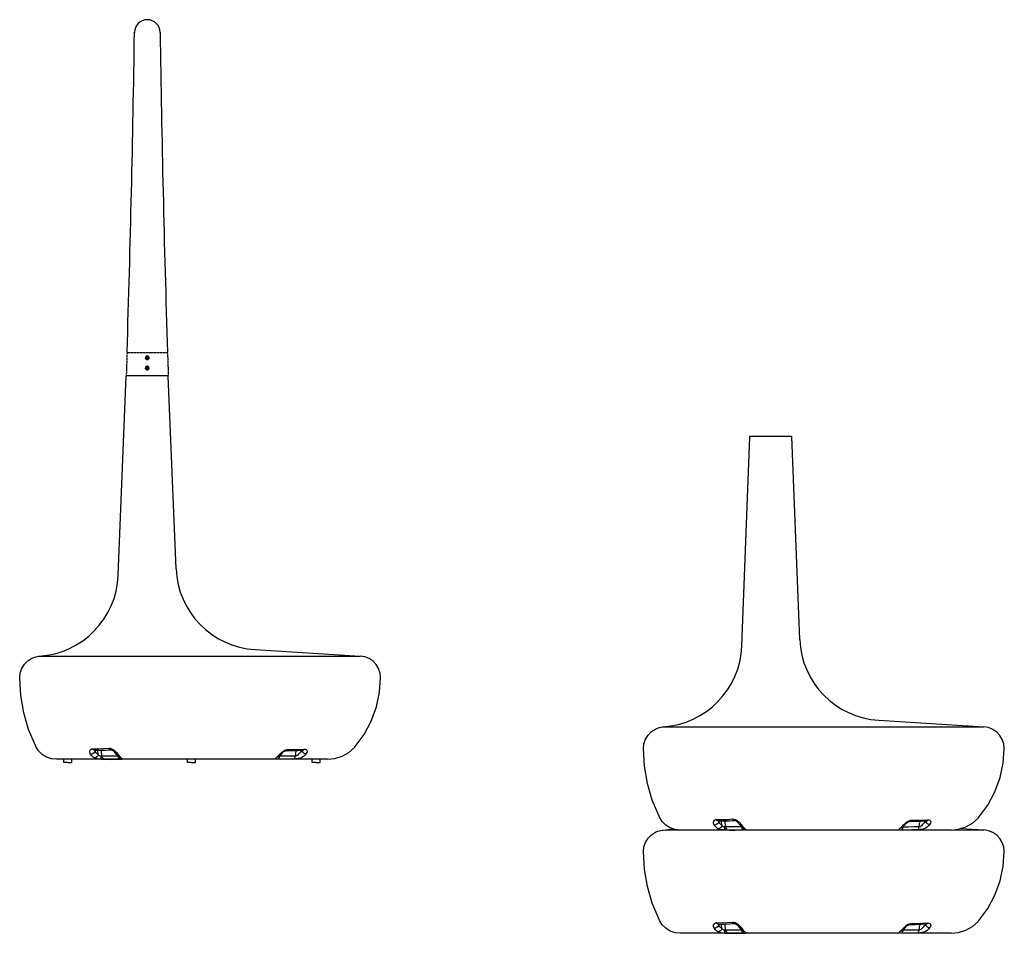
# Model space of a CAD drawing. Extents: x 1469 to 8075, y 352 to 5581.
# Drawn here: x 4165 to 8075, y 1955 to 5581 of the extents above; entities that cross this region are included whole.
import ezdxf

# ---------------------------------------------------------------- set-up
doc = ezdxf.new("R2010")
doc.units = 0
doc.header["$LTSCALE"] = 10
doc.linetypes.add('CENTER', pattern=[0.6, 0.375, -0.075, 0.075, -0.075])
doc.layers.get('0').update_dxf_attribs({"linetype": 'CONTINUOUS'})
for name, color, linetype in [('CAPA3', 8, 'CONTINUOUS'), ('DEFAULT_1', 7, 'CENTER'), ('PIEZA', 7, 'CONTINUOUS')]:
    doc.layers.add(name, color=color, linetype=linetype)

msp = doc.modelspace()

# ---------------------------------------------------------------- linework, layer by layer
for p, q in [((4322.3, 2645.2), (4311.4, 2645.2)), ((4398.2, 2645.2), (4322.5, 2645.2)), ((5387.5, 2645.2), (4398.5, 2645.2)), ((6798.5, 2364.5), (6787.7, 2364.5)), ((6874.5, 2364.5), (6798.8, 2364.5)), ((7863.8, 2364.5), (6874.8, 2364.5)), ((6798.5, 1954.9), (6787.7, 1954.9)), ((6874.5, 1954.9), (6798.8, 1954.9)), ((7863.8, 1954.9), (6874.8, 1954.9))]:
    msp.add_line(p, q)
for points in [[(5387.5, 2645.2), (5417, 2648.3), (5445.6, 2657.4), (5471.7, 2672.3), (5494, 2692)], [(7863.8, 2364.5), (7893.2, 2367.5), (7921.8, 2376.7), (7947.9, 2391.5), (7970.3, 2411.3)], [(7863.8, 1954.9), (7893.2, 1958), (7921.8, 1967.1), (7947.9, 1982), (7970.3, 2001.7)]]:
    msp.add_lwpolyline(points)
at = {"layer": 'CAPA3'}
for p, q in [((4463.1, 2680.5), (4462.8, 2680.5)), ((4463.1, 2680.5), (4463.1, 2680.5)), ((4466.6, 2680.4), (4465.2, 2676.5)), ((4477, 2664.5), (4475.6, 2680.3)), ((4491.7, 2657.7), (4489.6, 2680.3)), ((4527.2, 2682), (4527.2, 2682)), ((4544.9, 2670.4), (4544.9, 2670.4)), ((4553, 2667.4), (4559.8, 2658.6)), ((4554.7, 2658.7), (4554.9, 2657.7)), ((4559.8, 2658.6), (4566.4, 2652.4)), ((5185.2, 2652.9), (5191.8, 2658.5)), ((5191.8, 2658.5), (5198, 2665.4)), ((5196.2, 2657.1), (5196.5, 2659.1)), ((5198, 2665.4), (5202.7, 2670.5)), ((5205.4, 2668.2), (5201.4, 2663.6)), ((5205.4, 2668.2), (5205.4, 2668.2)), ((5225.2, 2679.2), (5225.2, 2679.2)), ((5261.4, 2679.3), (5259.5, 2657.7)), ((5284.4, 2679.8), (5284.2, 2680.4)), ((5284.6, 2680.4), (5284.4, 2679.8)), ((5288.2, 2680.6), (5288.6, 2680.7)), ((5288.2, 2680.6), (5288.2, 2680.6)), ((4554.9, 2657.7), (4491.7, 2657.7)), ((4555.8, 2657.6), (4554.9, 2657.7)), ((4554.9, 2657.7), (4556, 2652.9)), ((4560, 2654.2), (4555.5, 2657.9)), ((4557.5, 2656.3), (4558.5, 2652.9)), ((4560, 2654.2), (4560, 2654.2)), ((4564.6, 2646.5), (4568.6, 2645.6)), ((5191.1, 2654.6), (5191.1, 2654.6)), ((5196.2, 2657.1), (5194.4, 2657.2)), ((6939.4, 2399.7), (6939.1, 2399.7)), ((6939.4, 2399.7), (6939.4, 2399.7)), ((6942.8, 2399.7), (6941.4, 2395.8)), ((6953.3, 2383.7), (6951.8, 2399.5)), ((6968, 2376.9), (6965.9, 2399.6)), ((7003.5, 2401.3), (7003.5, 2401.3)), ((7021.1, 2389.7), (7021.1, 2389.7)), ((7029.3, 2386.7), (7036, 2377.9)), ((7674.3, 2384.7), (7679, 2389.8)), ((7681.7, 2387.5), (7677.6, 2382.9)), ((7681.7, 2387.5), (7681.7, 2387.5)), ((7701.5, 2398.4), (7701.5, 2398.4)), ((7737.7, 2398.6), (7735.7, 2377)), ((7760.6, 2399.1), (7760.4, 2399.7)), ((7760.8, 2399.7), (7760.6, 2399.1)), ((7764.4, 2399.9), (7764.9, 2400)), ((7764.4, 2399.9), (7764.4, 2399.9)), ((7031.2, 2376.9), (6968, 2376.9)), ((7031, 2378), (7031.2, 2376.9)), ((7032.1, 2376.9), (7031.2, 2376.9)), ((7031.2, 2376.9), (7032.2, 2372.1)), ((7036.2, 2373.5), (7031.8, 2377.1)), ((7033.7, 2375.6), (7034.8, 2372.1)), ((7036, 2377.9), (7042.7, 2371.7)), ((7036.2, 2373.5), (7036.2, 2373.5)), ((7040.9, 2365.8), (7044.8, 2364.9)), ((7661.4, 2372.2), (7668.1, 2377.8)), ((7667.4, 2373.9), (7667.4, 2373.9)), ((7668.1, 2377.8), (7674.3, 2384.7)), ((7672.5, 2376.4), (7670.7, 2376.5)), ((7672.5, 2376.4), (7672.8, 2378.3)), ((6939.4, 1990.2), (6939.1, 1990.1)), ((6939.4, 1990.2), (6939.4, 1990.2)), ((6942.8, 1990.1), (6941.4, 1986.2)), ((6953.3, 1974.2), (6951.8, 1990)), ((6968, 1967.4), (6965.9, 1990)), ((7031.1, 1967.4), (6968, 1967.4)), ((7003.5, 1991.7), (7003.5, 1991.7)), ((7021.1, 1980.1), (7021.1, 1980.1)), ((7029.3, 1977.1), (7036, 1968.3)), ((7031, 1968.4), (7031.1, 1967.4)), ((7032.1, 1967.3), (7031.1, 1967.4)), ((7031.1, 1967.4), (7032.2, 1962.6)), ((7036.2, 1963.9), (7031.8, 1967.6)), ((7033.7, 1966), (7034.8, 1962.6)), ((7036, 1968.3), (7042.7, 1962.1)), ((7036.2, 1963.9), (7036.2, 1963.9)), ((7040.9, 1956.2), (7044.8, 1955.3)), ((7661.4, 1962.6), (7668.1, 1968.2)), ((7667.4, 1964.3), (7667.4, 1964.3)), ((7668.1, 1968.2), (7674.3, 1975.1)), ((7672.5, 1966.8), (7670.7, 1966.9)), ((7672.5, 1966.8), (7672.8, 1968.7)), ((7674.3, 1975.1), (7679, 1980.2)), ((7681.7, 1977.9), (7677.6, 1973.3)), ((7681.7, 1977.9), (7681.7, 1977.9)), ((7701.5, 1988.9), (7701.5, 1988.9)), ((7737.7, 1989), (7735.7, 1967.4)), ((7760.6, 1989.5), (7760.4, 1990.1)), ((7760.8, 1990.1), (7760.6, 1989.5)), ((7764.4, 1990.3), (7764.9, 1990.4)), ((7764.4, 1990.3), (7764.4, 1990.3))]:
    msp.add_line(p, q, dxfattribs=at)
for points in [[(4446.7, 2665.2), (4444.8, 2668.6), (4443.5, 2672.5), (4443.4, 2676.8), (4444.6, 2681), (4447.3, 2684.5), (4451.3, 2686.7), (4456.2, 2687.3)], [(4465.2, 2676.5), (4462, 2672), (4457.3, 2668.2), (4451.9, 2665.9), (4446.7, 2665.2)], [(4461.2, 2650.6), (4456.5, 2654.1), (4451.6, 2658.9), (4446.7, 2665.2)], [(4456.2, 2687.3), (4477.3, 2687), (4498.5, 2687.6), (4519.7, 2689.2)], [(4463.1, 2680.5), (4461.8, 2680.7), (4458.6, 2683), (4456.2, 2687.3)], [(4477, 2664.5), (4474.8, 2659), (4471, 2654.5), (4466.3, 2651.6), (4461.2, 2650.6)], [(4527.2, 2682), (4506.7, 2680.7), (4483.2, 2680.1), (4463.1, 2680.5)], [(4465.2, 2676.5), (4464.7, 2678.1), (4464.6, 2680), (4464.7, 2680.4)], [(4477, 2664.5), (4473.2, 2667.3), (4469.2, 2671.3), (4465.2, 2676.5)], [(4486.6, 2657.9), (4483.9, 2658.4), (4481.5, 2659.5), (4479.6, 2661), (4478.1, 2662.7), (4477, 2664.5)], [(4519.7, 2689.2), (4524.8, 2688.9), (4530.3, 2687.3)], [(4527.2, 2682), (4525.4, 2682.3), (4522.2, 2684.7), (4519.7, 2689.2)], [(4544.9, 2670.4), (4543.1, 2672.7), (4540.5, 2675.3), (4537.6, 2677.8), (4534.5, 2679.8), (4531.5, 2681.2), (4529, 2681.9), (4527.2, 2682)], [(4530.3, 2687.3), (4535.8, 2684.4), (4540.7, 2680.9), (4544.9, 2677.3), (4548.2, 2673.7)], [(4555.5, 2657.9), (4549, 2664.8), (4544.9, 2670.4)], [(4544.9, 2670.4), (4548.3, 2667.9), (4553, 2667.4)], [(4548.2, 2673.7), (4550.9, 2670.4), (4553, 2667.4)], [(5201.4, 2663.6), (5195.1, 2657.7), (5191.1, 2654.6)], [(5205.4, 2668.2), (5202.6, 2666.1), (5198, 2665.4)], [(5202.7, 2670.5), (5208.4, 2675.3), (5214.4, 2679.3), (5220.4, 2682.2)], [(5225.2, 2679.2), (5223, 2679), (5219.9, 2678.1), (5216.1, 2676.5), (5212.4, 2674.3), (5209.1, 2671.8), (5206.6, 2669.5), (5205.4, 2668.2)], [(5220.4, 2682.2), (5226.2, 2684), (5231.8, 2684.5)], [(5225.2, 2679.2), (5226.2, 2679.2), (5229.2, 2680.9), (5231.8, 2684.5)], [(5288.2, 2680.6), (5268.6, 2679.5), (5245.5, 2678.9), (5225.2, 2679.2)], [(5231.8, 2684.5), (5253, 2684.1), (5273.9, 2684.6), (5294.3, 2685.9)], [(5276.4, 2669.5), (5272.4, 2665.4), (5269.6, 2662.2), (5266.8, 2660), (5264.1, 2658.6), (5261.6, 2657.9), (5259.5, 2657.7)], [(5284.4, 2679.8), (5279.7, 2674.2), (5276.4, 2669.5)], [(5284.4, 2679.8), (5287.5, 2675), (5292.2, 2671), (5297.7, 2668.6), (5303, 2668)], [(5288.9, 2680.7), (5288.9, 2680.6), (5288.2, 2680.6)], [(5288.6, 2680.7), (5291.8, 2682.3), (5294.3, 2685.9)], [(5303, 2668), (5297.5, 2661.6), (5291.6, 2656.2)], [(5294.3, 2685.9), (5298.9, 2685.7), (5302.7, 2684.1), (5305.4, 2681.4), (5306.5, 2677.5), (5305.7, 2672.8), (5303, 2668)], [(4487.4, 2645.6), (4480.1, 2645.8), (4473.6, 2646.5), (4468.3, 2647.6), (4464.3, 2649), (4461.2, 2650.6)], [(4491.7, 2657.7), (4489.3, 2657.7), (4486.6, 2657.9)], [(4486.6, 2657.9), (4486.7, 2653), (4486.9, 2649.1), (4487.1, 2646.5), (4487.4, 2645.6)], [(4487.4, 2645.6), (4508.2, 2645.2), (4529.5, 2645), (4569.2, 2645.6)], [(4491.7, 2657.7), (4492.8, 2652.9), (4494.7, 2649), (4497.2, 2646.5), (4500, 2645.6)], [(4556, 2652.9), (4557.9, 2649), (4560.4, 2646.5), (4563.2, 2645.6)], [(4558.5, 2652.9), (4561.2, 2649), (4564.6, 2646.5)], [(4560, 2654.2), (4561.7, 2653.2), (4566.4, 2652.4)], [(4562.3, 2652.4), (4562.5, 2652.3), (4562.2, 2652.5), (4561.1, 2653.4), (4560, 2654.2)], [(4566.4, 2652.4), (4569.6, 2649.9), (4572, 2648), (4573, 2646.6), (4572.7, 2645.9), (4571.1, 2645.7), (4568.6, 2645.6)], [(5188.7, 2645.2), (5184.1, 2645.3), (5180.7, 2645.6), (5179, 2646.4), (5179.2, 2647.8), (5181.4, 2650), (5185.2, 2652.9)], [(5191.1, 2654.6), (5189.8, 2653.8), (5185.2, 2652.9)], [(5196.2, 2657.1), (5194.8, 2651.3), (5192.1, 2647.1), (5188.7, 2645.2)], [(5252.5, 2645.8), (5231.7, 2645.4), (5210.4, 2645.2), (5188.7, 2645.2)], [(5191.1, 2654.6), (5189.7, 2653.6), (5189.2, 2653.2)], [(5259.5, 2657.7), (5238.9, 2657.4), (5217.8, 2657.2), (5196.2, 2657.1)], [(5259.5, 2657.7), (5258.2, 2652.1), (5255.7, 2647.9), (5252.5, 2645.8)], [(5291.6, 2656.2), (5285.8, 2652.5), (5278.8, 2649.7), (5271.5, 2647.8), (5264.5, 2646.7), (5258.2, 2646.1), (5252.5, 2645.8)], [(6922.9, 2384.5), (6921, 2387.9), (6919.8, 2391.8), (6919.6, 2396.1), (6920.8, 2400.3), (6923.5, 2403.8), (6927.5, 2406), (6932.4, 2406.6)], [(6941.4, 2395.8), (6938.2, 2391.3), (6933.6, 2387.5), (6928.2, 2385.1), (6922.9, 2384.5)], [(6932.4, 2406.6), (6953.5, 2406.3), (6974.7, 2406.9), (6995.9, 2408.4)], [(6939.4, 2399.7), (6938, 2400), (6934.8, 2402.3), (6932.4, 2406.6)], [(7003.5, 2401.3), (6983, 2400), (6959.5, 2399.4), (6939.4, 2399.7)], [(6941.4, 2395.8), (6941, 2397.4), (6940.9, 2399.3), (6940.9, 2399.7)], [(6953.3, 2383.7), (6949.4, 2386.6), (6945.5, 2390.6), (6941.4, 2395.8)], [(6995.9, 2408.4), (7001, 2408.2), (7006.6, 2406.6)], [(7003.5, 2401.3), (7001.6, 2401.6), (6998.5, 2404), (6995.9, 2408.4)], [(7021.1, 2389.7), (7019.3, 2392), (7016.8, 2394.6), (7013.8, 2397), (7010.7, 2399.1), (7007.8, 2400.5), (7005.2, 2401.2), (7003.5, 2401.3)], [(7006.6, 2406.6), (7012.1, 2403.7), (7017, 2400.2), (7021.1, 2396.5), (7024.5, 2393)], [(7031.8, 2377.1), (7025.3, 2384), (7021.1, 2389.7)], [(7021.1, 2389.7), (7024.6, 2387.2), (7029.3, 2386.7)], [(7024.5, 2393), (7027.2, 2389.7), (7029.3, 2386.7)], [(7681.7, 2387.5), (7678.8, 2385.4), (7674.3, 2384.7)], [(7679, 2389.8), (7684.7, 2394.6), (7690.7, 2398.6), (7696.6, 2401.5)], [(7701.5, 2398.4), (7699.3, 2398.2), (7696.1, 2397.4), (7692.4, 2395.8), (7688.6, 2393.5), (7685.3, 2391.1), (7682.8, 2388.8), (7681.7, 2387.5)], [(7696.6, 2401.5), (7702.4, 2403.3), (7708, 2403.8)], [(7701.5, 2398.4), (7702.4, 2398.5), (7705.5, 2400.2), (7708, 2403.8)], [(7764.4, 2399.9), (7744.8, 2398.7), (7721.7, 2398.2), (7701.5, 2398.4)], [(7708, 2403.8), (7729.3, 2403.4), (7750.1, 2403.9), (7770.5, 2405.2)], [(7752.7, 2388.8), (7748.6, 2384.7), (7745.9, 2381.5), (7743.1, 2379.3), (7740.4, 2377.9), (7737.9, 2377.2), (7735.7, 2377)], [(7760.6, 2399.1), (7755.9, 2393.5), (7752.7, 2388.8)], [(7760.6, 2399.1), (7763.8, 2394.3), (7768.5, 2390.3), (7773.9, 2387.8), (7779.2, 2387.3)], [(7765.1, 2399.9), (7765.2, 2399.9), (7764.4, 2399.9)], [(7764.9, 2400), (7768.1, 2401.6), (7770.5, 2405.2)], [(7779.2, 2387.3), (7773.7, 2380.9), (7767.8, 2375.5)], [(7770.5, 2405.2), (7775.1, 2404.9), (7778.9, 2403.4), (7781.6, 2400.6), (7782.7, 2396.7), (7782, 2392.1), (7779.2, 2387.3)], [(6937.5, 2369.9), (6932.8, 2373.4), (6927.9, 2378.2), (6922.9, 2384.5)], [(6953.3, 2383.7), (6951.1, 2378.3), (6947.3, 2373.8), (6942.5, 2370.8), (6937.5, 2369.9)], [(6963.6, 2364.9), (6956.4, 2365.1), (6949.9, 2365.7), (6944.6, 2366.9), (6940.5, 2368.3), (6937.5, 2369.9)], [(6962.9, 2377.1), (6960.2, 2377.7), (6957.8, 2378.8), (6955.9, 2380.2), (6954.4, 2382), (6953.3, 2383.7)], [(6968, 2376.9), (6965.5, 2376.9), (6962.9, 2377.1)], [(6962.9, 2377.1), (6963, 2372.3), (6963.2, 2368.3), (6963.4, 2365.8), (6963.6, 2364.9)], [(6963.6, 2364.9), (6984.5, 2364.5), (7005.8, 2364.3), (7045.5, 2364.9)], [(6968, 2376.9), (6969, 2372.1), (6970.9, 2368.3), (6973.5, 2365.8), (6976.3, 2364.9)], [(7032.2, 2372.1), (7034.1, 2368.3), (7036.6, 2365.8), (7039.5, 2364.9)], [(7034.8, 2372.1), (7037.4, 2368.3), (7040.9, 2365.8)], [(7036.2, 2373.5), (7037.9, 2372.5), (7042.7, 2371.7)], [(7038.6, 2371.7), (7038.8, 2371.5), (7038.5, 2371.8), (7037.3, 2372.7), (7036.2, 2373.5)], [(7042.7, 2371.7), (7045.9, 2369.2), (7048.2, 2367.2), (7049.3, 2365.9), (7049, 2365.2), (7047.4, 2364.9), (7044.8, 2364.9)], [(7665, 2364.4), (7660.4, 2364.5), (7657, 2364.9), (7655.2, 2365.7), (7655.4, 2367.1), (7657.6, 2369.3), (7661.4, 2372.2)], [(7667.4, 2373.9), (7666, 2373.1), (7661.4, 2372.2)], [(7672.5, 2376.4), (7671, 2370.6), (7668.4, 2366.3), (7665, 2364.4)], [(7728.8, 2365.1), (7707.9, 2364.7), (7686.7, 2364.5), (7665, 2364.4)], [(7667.4, 2373.9), (7666, 2372.9), (7665.5, 2372.5)], [(7677.6, 2382.9), (7671.4, 2377), (7667.4, 2373.9)], [(7735.7, 2377), (7715.2, 2376.6), (7694.1, 2376.5), (7672.5, 2376.4)], [(7735.7, 2377), (7734.4, 2371.4), (7732, 2367.2), (7728.8, 2365.1)], [(7767.8, 2375.5), (7762.1, 2371.8), (7755.1, 2369), (7747.7, 2367.1), (7740.7, 2366), (7734.4, 2365.4), (7728.8, 2365.1)], [(6922.9, 1974.9), (6921, 1978.3), (6919.8, 1982.2), (6919.6, 1986.5), (6920.8, 1990.7), (6923.5, 1994.2), (6927.5, 1996.4), (6932.4, 1997)], [(6932.4, 1997), (6953.5, 1996.7), (6974.7, 1997.3), (6995.9, 1998.9)], [(6939.4, 1990.2), (6938, 1990.4), (6934.8, 1992.7), (6932.4, 1997)], [(6995.9, 1998.9), (7001, 1998.6), (7006.6, 1997)], [(7003.5, 1991.7), (7001.6, 1992), (6998.5, 1994.4), (6995.9, 1998.9)], [(7006.6, 1997), (7012.1, 1994.1), (7017, 1990.6), (7021.1, 1987), (7024.5, 1983.4)], [(7696.6, 1991.9), (7702.4, 1993.7), (7708, 1994.2)], [(7701.5, 1988.9), (7702.4, 1988.9), (7705.5, 1990.6), (7708, 1994.2)], [(7708, 1994.2), (7729.3, 1993.8), (7750.1, 1994.3), (7770.5, 1995.6)], [(7764.9, 1990.4), (7768.1, 1992), (7770.5, 1995.6)], [(7770.5, 1995.6), (7775.1, 1995.4), (7778.9, 1993.8), (7781.6, 1991), (7782.7, 1987.2), (7782, 1982.5), (7779.2, 1977.7)], [(6941.4, 1986.2), (6938.2, 1981.7), (6933.6, 1977.9), (6928.2, 1975.6), (6922.9, 1974.9)], [(6937.5, 1960.3), (6932.8, 1963.8), (6927.9, 1968.6), (6922.9, 1974.9)], [(6953.3, 1974.2), (6951.1, 1968.7), (6947.3, 1964.2), (6942.5, 1961.3), (6937.5, 1960.3)], [(6963.6, 1955.3), (6956.4, 1955.5), (6949.9, 1956.2), (6944.6, 1957.3), (6940.5, 1958.7), (6937.5, 1960.3)], [(7003.5, 1991.7), (6983, 1990.4), (6959.5, 1989.8), (6939.4, 1990.2)], [(6941.4, 1986.2), (6941, 1987.8), (6940.9, 1989.7), (6940.9, 1990.1)], [(6953.3, 1974.2), (6949.4, 1977), (6945.5, 1981), (6941.4, 1986.2)], [(6962.9, 1967.6), (6960.2, 1968.1), (6957.8, 1969.2), (6955.9, 1970.7), (6954.4, 1972.4), (6953.3, 1974.2)], [(6968, 1967.4), (6965.5, 1967.3), (6962.9, 1967.6)], [(6962.9, 1967.6), (6963, 1962.7), (6963.1, 1958.8), (6963.4, 1956.2), (6963.6, 1955.3)], [(6963.6, 1955.3), (6984.5, 1954.9), (7005.8, 1954.7), (7045.5, 1955.3)], [(6968, 1967.4), (6969, 1962.6), (6970.9, 1958.7), (6973.5, 1956.2), (6976.3, 1955.3)], [(7021.1, 1980.1), (7019.3, 1982.4), (7016.8, 1985), (7013.8, 1987.5), (7010.7, 1989.5), (7007.8, 1990.9), (7005.2, 1991.6), (7003.5, 1991.7)], [(7031.8, 1967.6), (7025.3, 1974.5), (7021.1, 1980.1)], [(7021.1, 1980.1), (7024.5, 1977.6), (7029.3, 1977.1)], [(7024.5, 1983.4), (7027.2, 1980.1), (7029.3, 1977.1)], [(7032.2, 1962.6), (7034.1, 1958.7), (7036.6, 1956.2), (7039.5, 1955.3)], [(7034.8, 1962.6), (7037.4, 1958.7), (7040.9, 1956.2)], [(7036.2, 1963.9), (7037.9, 1962.9), (7042.7, 1962.1)], [(7038.6, 1962.1), (7038.8, 1962), (7038.5, 1962.2), (7037.3, 1963.1), (7036.2, 1963.9)], [(7042.7, 1962.1), (7045.9, 1959.6), (7048.2, 1957.7), (7049.3, 1956.3), (7048.9, 1955.6), (7047.4, 1955.4), (7044.8, 1955.3)], [(7665, 1954.8), (7660.4, 1954.9), (7657, 1955.3), (7655.2, 1956.1), (7655.4, 1957.5), (7657.6, 1959.7), (7661.4, 1962.6)], [(7667.4, 1964.3), (7666, 1963.5), (7661.4, 1962.6)], [(7672.5, 1966.8), (7671, 1961), (7668.4, 1956.8), (7665, 1954.8)], [(7728.8, 1955.5), (7707.9, 1955.1), (7686.7, 1954.9), (7665, 1954.8)], [(7667.4, 1964.3), (7666, 1963.3), (7665.5, 1962.9)], [(7677.6, 1973.3), (7671.4, 1967.4), (7667.4, 1964.3)], [(7735.7, 1967.4), (7715.2, 1967.1), (7694.1, 1966.9), (7672.5, 1966.8)], [(7681.7, 1977.9), (7678.8, 1975.8), (7674.3, 1975.1)], [(7679, 1980.2), (7684.7, 1985), (7690.7, 1989), (7696.6, 1991.9)], [(7701.5, 1988.9), (7699.3, 1988.7), (7696.1, 1987.8), (7692.4, 1986.2), (7688.6, 1984), (7685.3, 1981.5), (7682.8, 1979.2), (7681.7, 1977.9)], [(7764.4, 1990.3), (7744.8, 1989.2), (7721.7, 1988.6), (7701.5, 1988.9)], [(7735.7, 1967.4), (7734.4, 1961.8), (7732, 1957.6), (7728.8, 1955.5)], [(7767.8, 1965.9), (7762.1, 1962.2), (7755, 1959.4), (7747.7, 1957.5), (7740.7, 1956.4), (7734.4, 1955.8), (7728.8, 1955.5)], [(7752.7, 1979.2), (7748.6, 1975.1), (7745.9, 1971.9), (7743, 1969.7), (7740.3, 1968.3), (7737.9, 1967.6), (7735.7, 1967.4)], [(7760.6, 1989.5), (7755.9, 1983.9), (7752.7, 1979.2)], [(7760.6, 1989.5), (7763.8, 1984.7), (7768.5, 1980.7), (7773.9, 1978.3), (7779.2, 1977.7)], [(7765.1, 1990.4), (7765.2, 1990.3), (7764.4, 1990.3)], [(7779.2, 1977.7), (7773.7, 1971.3), (7767.8, 1965.9)]]:
    msp.add_lwpolyline(points, dxfattribs=at)
at = {"layer": 'DEFAULT_1'}
for p, q in [((4591.3, 4256.8), (4588.3, 4170.3)), ((4594, 4259.2), (4749.5, 4259.2)), ((4671.5, 4246), (4671.6, 4246)), ((4671.5, 4231.8), (4671.6, 4231.8)), ((4671.6, 4243), (4671.6, 4243)), ((4671.6, 4234.8), (4671.6, 4234.8)), ((4752.2, 4256.8), (4755.2, 4170.3)), ((4671.5, 4205.3), (4671.6, 4205.3)), ((4671.5, 4191.1), (4671.6, 4191.1)), ((4671.6, 4202.3), (4671.6, 4202.3)), ((4671.6, 4194.1), (4671.6, 4194.1))]:
    msp.add_line(p, q, dxfattribs=at)
for points in [[(4678.7, 4238.9), (4678.4, 4240.7), (4677.7, 4242.4), (4676.6, 4243.9), (4675.1, 4245.1), (4673.4, 4245.8), (4671.5, 4246), (4669.7, 4245.8), (4668, 4245.1), (4666.5, 4243.9), (4665.4, 4242.4), (4664.7, 4240.7), (4664.4, 4238.9)], [(4678.7, 4238.9), (4678.5, 4240.3), (4678.1, 4241.6), (4677.5, 4242.8), (4676.6, 4243.9), (4675.5, 4244.8), (4674.3, 4245.5), (4673, 4245.9), (4671.6, 4246), (4670.2, 4245.9), (4668.8, 4245.5), (4667.6, 4244.8), (4666.5, 4243.9), (4665.6, 4242.9), (4665, 4241.6), (4664.6, 4240.3), (4664.4, 4238.9)], [(4664.4, 4238.9), (4664.7, 4237), (4665.4, 4235.3), (4666.5, 4233.9), (4668, 4232.7), (4669.7, 4232), (4671.5, 4231.8), (4673.4, 4232), (4675.1, 4232.7), (4676.6, 4233.9), (4677.7, 4235.3), (4678.4, 4237), (4678.7, 4238.9)], [(4678.2, 4236.5), (4678.1, 4236.2), (4677.5, 4235), (4676.6, 4233.9), (4675.5, 4233), (4674.3, 4232.3), (4673, 4231.9), (4671.6, 4231.8), (4670.2, 4231.9), (4668.8, 4232.3), (4667.6, 4233), (4666.5, 4233.9), (4665.6, 4234.9), (4665, 4236.2), (4664.6, 4237.5), (4664.4, 4238.9)], [(4664.4, 4238.9), (4664.6, 4237.5), (4665, 4236.1), (4665.6, 4234.9)], [(4665.6, 4234.9), (4665.8, 4234.7), (4666, 4234.4), (4666.2, 4234.1), (4666.5, 4233.9), (4666.8, 4233.6), (4667.2, 4233.3), (4667.6, 4233), (4668.1, 4232.7), (4668.6, 4232.4), (4669.3, 4232.1), (4670, 4231.9), (4670.8, 4231.8), (4671.8, 4231.8), (4672.8, 4231.9), (4673.9, 4232.2), (4674.8, 4232.5), (4675.5, 4233), (4676.1, 4233.5), (4676.7, 4233.9), (4677.1, 4234.4), (4677.4, 4234.9), (4677.7, 4235.3), (4678, 4235.9), (4678.2, 4236.5), (4678.5, 4237.2), (4678.6, 4238), (4678.7, 4238.9)], [(4675.6, 4238.9), (4675.6, 4239.7), (4675.3, 4240.4), (4675, 4241.1), (4674.4, 4241.8), (4673.8, 4242.3), (4673.1, 4242.6), (4672.4, 4242.9), (4671.6, 4243), (4670.8, 4242.9), (4670, 4242.7), (4669.3, 4242.3), (4668.7, 4241.8), (4668.2, 4241.2), (4667.8, 4240.5), (4667.6, 4239.7), (4667.5, 4238.9)], [(4667.5, 4238.9), (4667.7, 4240), (4668.1, 4241.1), (4668.9, 4242), (4669.9, 4242.6), (4671, 4242.9), (4672.1, 4242.9), (4673.3, 4242.6), (4674.2, 4242), (4675, 4241.1), (4675.5, 4240), (4675.6, 4238.9)], [(4667.5, 4238.9), (4667.6, 4238.1), (4667.8, 4237.3), (4668.2, 4236.6), (4668.7, 4236), (4669.3, 4235.5), (4670, 4235.1), (4670.8, 4234.9), (4671.6, 4234.8), (4672.4, 4234.9), (4673.1, 4235.1), (4673.8, 4235.5), (4674.4, 4236), (4674.9, 4236.6), (4675.3, 4237.3), (4675.5, 4238.1), (4675.6, 4238.9)], [(4675.6, 4238.9), (4675.5, 4237.7), (4675, 4236.7), (4674.2, 4235.8), (4673.3, 4235.2), (4672.1, 4234.9), (4671, 4234.9), (4669.9, 4235.2), (4668.9, 4235.8), (4668.1, 4236.7), (4667.7, 4237.7), (4667.5, 4238.9)], [(4678.7, 4238.9), (4678.5, 4237.5), (4678.5, 4237.2)], [(4678.7, 4198.2), (4678.4, 4200), (4677.7, 4201.8), (4676.6, 4203.2), (4675.1, 4204.4), (4673.4, 4205.1), (4671.5, 4205.3), (4669.7, 4205.1), (4668, 4204.4), (4666.5, 4203.2), (4665.4, 4201.8), (4664.7, 4200), (4664.4, 4198.2)], [(4678.7, 4198.2), (4678.5, 4199.7), (4678.1, 4201.1), (4677.3, 4202.4), (4676.3, 4203.5), (4675.1, 4204.4), (4673.8, 4205), (4672.3, 4205.3), (4670.8, 4205.3), (4669.4, 4205), (4668, 4204.4), (4666.8, 4203.5), (4665.8, 4202.4), (4665.1, 4201.1), (4664.6, 4199.7), (4664.4, 4198.2)], [(4664.4, 4198.2), (4664.7, 4196.4), (4665.4, 4194.6), (4666.5, 4193.2), (4668, 4192), (4669.7, 4191.3), (4671.5, 4191.1), (4673.4, 4191.3), (4675.1, 4192), (4676.6, 4193.2), (4677.7, 4194.6), (4678.4, 4196.4), (4678.7, 4198.2)], [(4678.7, 4198.2), (4678.5, 4196.8), (4678.1, 4195.5), (4677.5, 4194.3), (4676.6, 4193.2), (4675.5, 4192.3), (4674.3, 4191.6), (4673, 4191.2), (4671.6, 4191.1), (4670.2, 4191.2), (4668.8, 4191.6), (4667.6, 4192.3), (4666.5, 4193.2), (4665.6, 4194.2), (4665, 4195.5), (4664.6, 4196.8), (4664.4, 4198.2)], [(4664.4, 4198.2), (4664.6, 4196.8), (4665, 4195.4), (4665.6, 4194.2)], [(4665.6, 4194.2), (4665.8, 4194), (4665.9, 4193.8), (4666.1, 4193.6), (4666.4, 4193.3), (4666.6, 4193.1), (4666.9, 4192.8), (4667.3, 4192.5), (4667.7, 4192.2), (4668.1, 4192), (4668.6, 4191.7), (4669.2, 4191.5), (4669.9, 4191.3), (4670.7, 4191.1), (4671.5, 4191.1), (4672.4, 4191.1), (4673.2, 4191.3), (4674, 4191.5), (4674.6, 4191.8), (4675.1, 4192.1), (4675.6, 4192.4), (4676, 4192.7), (4676.3, 4192.9), (4676.6, 4193.2), (4676.9, 4193.5), (4677.1, 4193.8), (4677.3, 4194), (4677.5, 4194.3)], [(4675.6, 4198.2), (4675.5, 4199), (4675.3, 4199.8), (4674.9, 4200.6), (4674.3, 4201.2), (4673.6, 4201.7), (4672.8, 4202.1), (4672, 4202.3), (4671.2, 4202.3), (4670.3, 4202.1), (4669.5, 4201.7), (4668.9, 4201.2), (4668.3, 4200.6), (4667.9, 4199.9), (4667.6, 4199.1), (4667.5, 4198.2)], [(4667.5, 4198.2), (4667.7, 4199.4), (4668.1, 4200.4), (4668.9, 4201.3), (4669.9, 4201.9), (4671, 4202.2), (4672.1, 4202.2), (4673.3, 4201.9), (4674.2, 4201.3), (4675, 4200.4), (4675.5, 4199.4), (4675.6, 4198.2)], [(4667.5, 4198.2), (4667.6, 4197.4), (4667.8, 4196.7), (4668.2, 4196), (4668.7, 4195.3), (4669.3, 4194.8), (4670, 4194.5), (4670.8, 4194.2), (4671.6, 4194.1), (4672.4, 4194.2), (4673.1, 4194.4), (4673.8, 4194.8), (4674.4, 4195.3), (4674.9, 4195.9), (4675.3, 4196.6), (4675.5, 4197.4), (4675.6, 4198.2)], [(4675.6, 4198.2), (4675.5, 4197.1), (4675, 4196), (4674.2, 4195.1), (4673.3, 4194.5), (4672.1, 4194.2), (4671, 4194.2), (4669.9, 4194.5), (4668.9, 4195.1), (4668.1, 4196), (4667.7, 4197.1), (4667.5, 4198.2)], [(4677.5, 4194.3), (4678.1, 4195.5), (4678.5, 4196.8), (4678.7, 4198.2)]]:
    msp.add_lwpolyline(points, dxfattribs=at)
for centre, start, end in [((4593.8, 4256.7), 90, 178), ((4749.7, 4256.7), 2, 90), ((4590.8, 4170.2), 178, 270), ((4752.7, 4170.2), 270, 2), ((7067.1, 3928.9), 178, 270)]:
    msp.add_arc(centre, 2.5, start, end, dxfattribs=at)
at = {"layer": 'PIEZA'}
for p, q in [((4753.2, 4167.7), (4590.3, 4167.7)), ((4785.9, 3401.7), (4755.2, 4165.7)), ((7229.4, 3926.4), (7066.6, 3926.4)), ((7262.1, 3121), (7231.5, 3924.5)), ((4242.4, 3054.7), (5517.2, 3055.1)), ((5100, 3080.8), (5517.2, 3055.1)), ((7576.3, 2800), (7993.5, 2774.4)), ((6718.7, 2774), (7993.5, 2774.4)), ((4229.2, 2696.4), (4227.5, 2699.9)), ((4229.4, 2695.9), (4229.2, 2696.4)), ((4240.3, 2679.1), (4229.4, 2695.9)), ((4254.8, 2664.8), (4240.3, 2679.1)), ((4272.2, 2654), (4254.8, 2664.8)), ((5494, 2692), (5494.4, 2692.4)), ((5494.4, 2692.4), (5495.4, 2693.6)), ((5495.4, 2693.6), (5496.5, 2694.8)), ((5496.5, 2694.8), (5497.5, 2695.9)), ((4291.5, 2647.4), (4272.2, 2654)), ((4311.4, 2645.2), (4291.5, 2647.4)), ((4322.3, 2645.2), (4311.4, 2645.2)), ((4398.2, 2645.2), (4322.5, 2645.2)), ((6705.5, 2415.7), (6703.7, 2419.2)), ((6705.7, 2415.2), (6705.5, 2415.7)), ((6716.6, 2398.4), (6705.7, 2415.2)), ((6731.1, 2384.1), (6716.6, 2398.4)), ((7970.3, 2411.3), (7970.6, 2411.7)), ((7970.6, 2411.7), (7971.7, 2412.9)), ((7971.7, 2412.9), (7972.7, 2414)), ((7972.7, 2414), (7973.8, 2415.2)), ((6718.7, 2364.4), (7993.5, 2364.8)), ((6748.5, 2373.3), (6731.1, 2384.1)), ((6767.7, 2366.7), (6748.5, 2373.3)), ((6787.7, 2364.5), (6767.7, 2366.7)), ((6798.5, 2364.5), (6787.7, 2364.5)), ((6874.5, 2364.5), (6798.8, 2364.5)), ((7902.2, 2370.4), (7993.5, 2364.8)), ((6705.5, 2006.1), (6703.7, 2009.6)), ((6705.7, 2005.6), (6705.5, 2006.1)), ((6716.6, 1988.8), (6705.7, 2005.6)), ((7970.3, 2001.7), (7970.6, 2002.1)), ((7970.6, 2002.1), (7971.7, 2003.3)), ((7971.7, 2003.3), (7972.7, 2004.5)), ((7972.7, 2004.5), (7973.8, 2005.6)), ((6731.1, 1974.5), (6716.6, 1988.8)), ((6748.5, 1963.7), (6731.1, 1974.5)), ((6767.7, 1957.1), (6748.5, 1963.7)), ((6787.7, 1954.9), (6767.7, 1957.1)), ((6798.5, 1954.9), (6787.7, 1954.9)), ((6874.5, 1954.9), (6798.8, 1954.9))]:
    msp.add_line(p, q, dxfattribs=at)
at = {"layer": 'PIEZA', "linetype": 'Continuous'}
for p, q in [((4339.9, 2632.8), (4339.9, 2645.2)), ((4355.9, 2632.8), (4339.9, 2632.8)), ((4355.9, 2632.8), (4371.9, 2632.8)), ((4371.9, 2632.8), (4371.9, 2645.2)), ((4830.9, 2632.8), (4830.9, 2645.2)), ((4846.9, 2632.8), (4830.9, 2632.8)), ((4846.9, 2632.8), (4862.9, 2632.8)), ((4862.9, 2632.8), (4862.9, 2645.2)), ((5325.8, 2632.8), (5325.8, 2645.2)), ((5341.8, 2632.8), (5325.8, 2632.8)), ((5341.8, 2632.8), (5357.8, 2632.8)), ((5357.8, 2632.8), (5357.8, 2645.2))]:
    msp.add_line(p, q, dxfattribs=at)
at = {"layer": 'PIEZA'}
for points in [[(4239.6, 3054.6), (4242.4, 3054.7, 0.384769), (4556.6, 3375.7), (4588.3, 4165.7)], [(6715.8, 2773.8), (6718.7, 2774, 0.384769), (7032.9, 3095), (7064.6, 3924.5)], [(4213, 3046.2), (4220.9, 3049.7), (4229.1, 3052.3), (4239.6, 3054.6, 0.342205)], [(6689.3, 2765.5), (6697.2, 2769), (6705.3, 2771.6), (6715.8, 2773.8, 0.342205)], [(6689.3, 2355.9), (6697.2, 2359.4), (6705.3, 2362), (6715.8, 2364.3, 0.342205)], [(6715.8, 2364.3), (6718.7, 2364.4, 0.030759), (6759.6, 2369.5, 0.030759)]]:
    msp.add_lwpolyline(points, format="xyb", dxfattribs=at)
for points in [[(5598.3, 2969), (5596.3, 2987.6), (5590.3, 3005.2), (5581, 3020.9), (5568.4, 3034.3), (5553.1, 3044.9), (5535.7, 3051.9), (5517.2, 3055.1)], [(4165.2, 2969), (4167.3, 2987.9), (4173.5, 3006), (4183.6, 3022.3), (4197, 3035.9), (4213, 3046.2)], [(4227.5, 2699.9), (4200.5, 2764.1), (4181.1, 2830.3), (4169.2, 2898.6), (4165.2, 2969)], [(5497.5, 2695.9), (5532.7, 2743.5), (5561.3, 2796.5), (5582.1, 2853.5), (5594.4, 2911.2), (5598.3, 2969)], [(6641.4, 2688.3), (6643.5, 2707.1), (6649.8, 2725.3), (6659.9, 2741.6), (6673.3, 2755.2), (6689.3, 2765.5)], [(8074.6, 2688.3), (8072.6, 2706.9), (8066.6, 2724.5), (8057.2, 2740.2), (8044.6, 2753.6), (8029.3, 2764.2), (8012, 2771.2), (7993.5, 2774.4)], [(5387.5, 2645.2), (5417, 2648.3), (5445.6, 2657.4), (5471.7, 2672.3), (5494, 2692)], [(6703.7, 2419.2), (6676.7, 2483.4), (6657.3, 2549.6), (6645.5, 2617.9), (6641.4, 2688.3)], [(7973.8, 2415.2), (8008.9, 2462.7), (8037.6, 2515.8), (8058.4, 2572.7), (8070.6, 2630.4), (8074.6, 2688.3)], [(7863.8, 2364.5), (7893.2, 2367.5), (7921.8, 2376.7), (7947.9, 2391.5), (7970.3, 2411.3)], [(6641.4, 2278.7), (6643.5, 2297.6), (6649.8, 2315.7), (6659.9, 2332), (6673.3, 2345.6), (6689.3, 2355.9)], [(8074.6, 2278.7), (8072.6, 2297.3), (8066.6, 2314.9), (8057.2, 2330.6), (8044.6, 2344), (8029.3, 2354.6), (8012, 2361.6), (7993.5, 2364.8)], [(6703.7, 2009.6), (6676.7, 2073.8), (6657.3, 2140), (6645.5, 2208.3), (6641.4, 2278.7)], [(7973.8, 2005.6), (8008.9, 2053.2), (8037.6, 2106.2), (8058.4, 2163.2), (8070.6, 2220.8), (8074.6, 2278.7)], [(7863.8, 1954.9), (7893.2, 1958), (7921.8, 1967.1), (7947.9, 1982), (7970.3, 2001.7)]]:
    msp.add_lwpolyline(points, dxfattribs=at)
for centre, radius, start, end in [((4671.7, 5529.8), 50.9, 0.8318, 179.1682), ((-68600.9, 6593.6), 73229.5, 358.175255, 359.168234), ((77944.4, 6593.6), 73229.5, 180.831766, 181.824745), ((4594, 4261.7), 2.5, 178.1753, 270), ((4749.5, 4261.7), 2.5, 270, 1.8247), ((4590.3, 4165.7), 2.03, 90.0022, 177.7017), ((4753.2, 4165.7), 2.03, 2.2981, 89.9996), ((7066.6, 3924.4), 2.03, 90.0022, 177.7017), ((7229.4, 3924.4), 2.03, 2.2981, 89.9996), ((5120.6, 3415.1), 335, 182.2981, 266.4787), ((7596.8, 3134.4), 335, 182.2981, 266.4787)]:
    msp.add_arc(centre, radius, start, end, dxfattribs=at)

doc.saveas('drawing.dxf')
